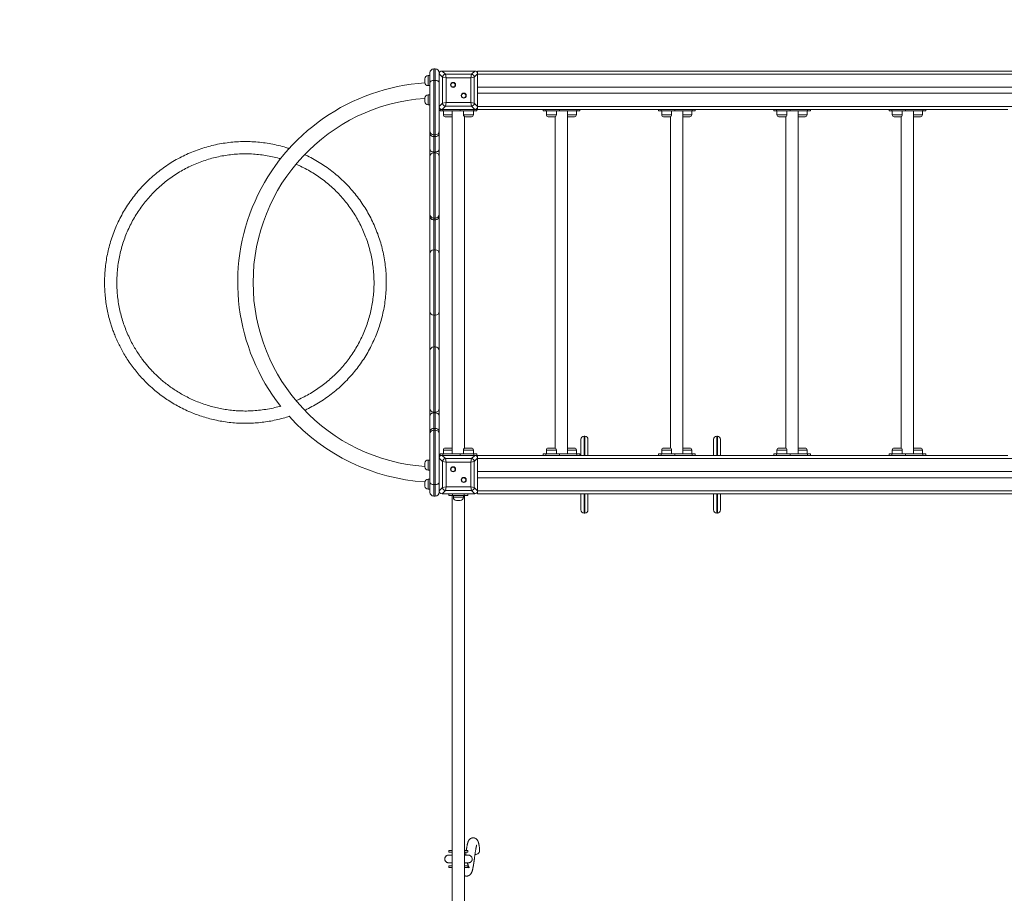
# Model space of a CAD drawing. Units: millimetres. Extents: x 13 to 168, y 18 to 267.
# Drawn here: x 66 to 98, y 105 to 133 of the extents above; entities that cross this region are included whole.
import ezdxf

# ---------------------------------------------------------------- set-up
doc = ezdxf.new("R2010")
doc.units = ezdxf.units.MM
doc.styles.add('SLDTEXTSTYLE0', font='TXT', dxfattribs={"width": 0.663})
doc.dimstyles.new('SLDDIMSTYLE0', dxfattribs={"dimtxt": 5, "dimasz": 3.302, "dimexe": 0, "dimexo": 0.0625, "dimgap": 1.25, "dimtad": 1, "dimtoh": 1, "dimlfac": 80, "dimrnd": 1e-09, "dimzin": 12, "dimdsep": 46, "dimtxsty": 'SLDTEXTSTYLE0', "dimsah": 1, "dimcen": 0.09, "dimadec": 0, "dimazin": 0, "dimtfac": 1, "dimtofl": 0, "dimtmove": 0, "dimatfit": 3, "dimfxl": 0, "dimfrac": 2, "dimtolj": 1, "dimtzin": 12, "dimarcsym": 0})

# ---------------------------------------------------------------- blocks, each defined once
blk = doc.blocks.new('*D4')
at = {"color": 7, "linetype": 'Continuous', "lineweight": 0}
for p, q in [((110.538, 151.751), (45.264, 151.751)), ((46.264, 151.751), (46.264, 52.847)), ((54.603, 52.847), (45.264, 52.847))]:
    blk.add_line(p, q, dxfattribs=at)
for points in [[(46.264, 151.751), (45.756, 148.449), (46.772, 148.449)], [(46.264, 52.847), (46.772, 56.149), (45.756, 56.149)]]:
    blk.add_solid(points, dxfattribs=at)
at = {"color": 7, "linetype": 'Continuous', "lineweight": 0, "insert": (39.819, 94.469), "char_height": 5, "attachment_point": 1, "rotation": 90, "style": 'SLDTEXTSTYLE0'}
blk.add_mtext('7920', dxfattribs=at)

msp = doc.modelspace()

# ---------------------------------------------------------------- linework, layer by layer
at = {"color": 7, "linetype": 'Continuous', "lineweight": 15}
for p, q in [((79.50941, 131.33114), (79.50941, 131.66006)), ((79.68441, 131.78506), (79.63441, 131.78506)), ((79.80941, 131.66006), (79.80941, 131.33114)), ((79.91596, 131.51736), (79.80941, 131.62391)), ((79.90338, 131.71788), (80.00993, 131.61133)), ((80.96544, 131.71788), (79.90338, 131.71788)), ((80.37191, 131.71788), (79.90941, 131.71788)), ((80.00993, 131.61133), (80.03342, 131.49386)), ((80.00993, 131.61133), (80.85889, 131.61133)), ((80.95941, 131.71788), (80.49691, 131.71788)), ((80.83539, 131.49386), (80.85889, 131.61133)), ((80.85889, 131.61133), (80.96544, 131.71788)), ((81.05941, 131.62391), (80.95286, 131.51736)), ((81.05941, 131.71788), (104.25715, 131.71788)), ((81.05941, 131.62391), (81.05941, 131.71788)), ((81.05941, 130.56185), (81.05941, 131.62391)), ((81.05941, 131.19288), (81.05941, 131.61788)), ((81.05941, 131.15538), (81.05941, 131.61788)), ((79.34691, 131.34283), (79.34691, 131.46783)), ((79.50941, 131.56783), (79.44691, 131.56783)), ((79.50941, 129.76795), (79.50941, 131.33114)), ((79.68441, 131.41196), (79.63441, 131.41196)), ((79.80941, 131.33114), (79.80941, 129.76795)), ((80.03342, 131.49386), (79.91596, 131.51736)), ((79.91596, 130.6684), (79.91596, 131.51736)), ((80.83539, 131.49386), (80.03342, 131.49386)), ((80.03342, 131.49386), (80.03342, 130.69189)), ((80.95286, 131.51736), (80.83539, 131.49386)), ((80.83539, 130.69189), (80.83539, 131.49386)), ((80.95286, 131.51736), (80.95286, 130.6684)), ((79.44691, 131.24283), (79.50941, 131.24283)), ((81.05941, 131.19288), (104.37338, 131.19288)), ((81.05941, 130.56788), (81.05941, 131.03038)), ((81.05941, 130.99288), (104.40653, 130.99288)), ((81.05941, 130.56788), (81.05941, 130.99288)), ((79.34691, 130.71738), (79.34691, 130.84238)), ((79.50941, 130.94238), (79.44691, 130.94238)), ((79.80941, 130.56185), (79.91596, 130.6684)), ((79.91596, 130.6684), (80.03342, 130.69189)), ((80.03342, 130.69189), (80.00993, 130.57443)), ((80.03342, 130.69189), (80.83539, 130.69189)), ((80.85889, 130.57443), (80.83539, 130.69189)), ((80.83539, 130.69189), (80.95286, 130.6684)), ((80.95286, 130.6684), (81.05941, 130.56185)), ((79.44691, 130.61738), (79.50941, 130.61738)), ((79.83907, 130.46788), (79.83907, 130.41788)), ((79.83907, 130.46788), (79.90338, 130.46788)), ((79.9306, 130.41788), (79.83907, 130.41788)), ((80.00993, 130.57443), (79.90338, 130.46788)), ((79.90338, 130.46788), (80.96544, 130.46788)), ((79.90941, 130.46788), (80.37191, 130.46788)), ((79.9306, 130.46788), (79.9306, 130.41788)), ((79.9306, 130.41788), (80.49628, 130.41788)), ((79.94487, 130.41788), (79.94487, 130.29288)), ((80.85889, 130.57443), (80.00993, 130.57443)), ((80.23441, 130.41788), (80.23441, 119.26788)), ((80.49628, 130.41788), (80.49628, 130.46788)), ((80.93822, 130.41788), (80.49628, 130.41788)), ((80.49691, 130.46788), (80.95941, 130.46788)), ((80.59895, 130.41788), (80.59895, 130.29288)), ((80.96544, 130.46788), (80.85889, 130.57443)), ((80.92395, 130.29288), (80.92395, 130.41788)), ((80.93822, 130.46788), (80.93822, 130.41788)), ((81.02975, 130.41788), (80.93822, 130.41788)), ((80.96544, 130.46788), (81.02975, 130.46788)), ((81.02975, 130.41788), (81.02975, 130.46788)), ((81.05941, 130.46788), (81.05941, 130.56185)), ((81.05941, 130.46788), (83.30399, 130.46788)), ((83.18901, 130.46788), (83.18901, 130.41788)), ((83.28054, 130.41788), (83.18901, 130.41788)), ((83.28054, 130.46788), (83.28054, 130.41788)), ((83.72249, 130.41788), (83.28054, 130.41788)), ((83.29482, 130.41788), (83.29482, 130.29288)), ((83.30399, 130.46788), (83.69904, 130.46788)), ((83.61982, 130.29288), (83.61982, 130.41788)), ((83.69904, 130.46788), (87.05399, 130.46788)), ((83.72249, 130.46788), (83.72249, 130.41788)), ((84.28817, 130.41788), (83.72249, 130.41788)), ((83.98436, 119.26788), (83.98436, 130.41788)), ((84.27389, 130.29288), (84.27389, 130.41788)), ((84.28817, 130.41788), (84.28817, 130.46788)), ((84.3797, 130.41788), (84.28817, 130.41788)), ((84.3797, 130.41788), (84.3797, 130.46788)), ((86.93901, 130.46788), (86.93901, 130.41788)), ((87.03054, 130.41788), (86.93901, 130.41788)), ((87.03054, 130.46788), (87.03054, 130.41788)), ((87.47249, 130.41788), (87.03054, 130.41788)), ((87.04482, 130.41788), (87.04482, 130.29288)), ((87.05399, 130.46788), (87.44904, 130.46788)), ((87.36982, 130.29288), (87.36982, 130.41788)), ((87.44904, 130.46788), (90.80399, 130.46788)), ((87.47249, 130.46788), (87.47249, 130.41788)), ((88.03817, 130.41788), (87.47249, 130.41788)), ((87.73436, 119.26788), (87.73436, 130.41788)), ((88.02389, 130.29288), (88.02389, 130.41788)), ((88.03817, 130.41788), (88.03817, 130.46788)), ((88.1297, 130.41788), (88.03817, 130.41788)), ((88.1297, 130.41788), (88.1297, 130.46788)), ((90.68901, 130.46788), (90.68901, 130.41788)), ((90.78054, 130.41788), (90.68901, 130.41788)), ((90.78054, 130.46788), (90.78054, 130.41788)), ((91.22249, 130.41788), (90.78054, 130.41788)), ((90.79482, 130.41788), (90.79482, 130.29288)), ((90.80399, 130.46788), (91.19904, 130.46788)), ((91.11982, 130.29288), (91.11982, 130.41788)), ((91.19904, 130.46788), (94.55399, 130.46788)), ((91.22249, 130.46788), (91.22249, 130.41788)), ((91.78817, 130.41788), (91.22249, 130.41788)), ((91.48436, 119.26788), (91.48436, 130.41788)), ((91.77389, 130.29288), (91.77389, 130.41788)), ((91.78817, 130.41788), (91.78817, 130.46788)), ((91.8797, 130.41788), (91.78817, 130.41788)), ((91.8797, 130.41788), (91.8797, 130.46788)), ((94.43901, 130.46788), (94.43901, 130.41788)), ((94.53054, 130.41788), (94.43901, 130.41788)), ((94.53054, 130.46788), (94.53054, 130.41788)), ((94.97249, 130.41788), (94.53054, 130.41788)), ((94.54482, 130.41788), (94.54482, 130.29288)), ((94.55399, 130.46788), (94.94904, 130.46788)), ((94.86982, 130.29288), (94.86982, 130.41788)), ((94.94904, 130.46788), (98.30399, 130.46788)), ((94.97249, 130.46788), (94.97249, 130.41788)), ((95.53817, 130.41788), (94.97249, 130.41788)), ((95.23436, 119.26788), (95.23436, 130.41788)), ((95.52389, 130.29288), (95.52389, 130.41788)), ((95.53817, 130.41788), (95.53817, 130.46788)), ((95.6297, 130.41788), (95.53817, 130.41788)), ((95.6297, 130.41788), (95.6297, 130.46788)), ((80.20737, 130.23038), (80.00737, 130.23038)), ((80.63441, 119.44923), (80.63441, 130.23653)), ((80.86145, 130.23038), (80.66145, 130.23038)), ((83.55732, 130.23038), (83.35732, 130.23038)), ((83.58436, 130.23653), (83.58436, 119.44923)), ((84.21139, 130.23038), (84.01139, 130.23038)), ((87.30732, 130.23038), (87.10732, 130.23038)), ((87.33436, 130.23653), (87.33436, 119.44923)), ((87.96139, 130.23038), (87.76139, 130.23038)), ((91.05732, 130.23038), (90.85732, 130.23038)), ((91.08436, 130.23653), (91.08436, 119.44923)), ((91.71139, 130.23038), (91.51139, 130.23038)), ((94.80732, 130.23038), (94.60732, 130.23038)), ((94.83436, 130.23653), (94.83436, 119.44923)), ((95.46139, 130.23038), (95.26139, 130.23038)), ((79.50941, 129.68277), (79.50941, 129.76795)), ((79.50941, 129.17619), (79.50941, 129.68277)), ((79.80941, 129.76795), (79.80941, 129.68277)), ((79.80941, 129.68277), (79.80941, 129.17619)), ((79.63441, 129.64295), (79.68441, 129.64295)), ((79.68441, 129.5867), (79.63441, 129.5867)), ((79.63441, 129.5867), (79.63441, 129.08386)), ((79.68441, 129.08386), (79.68441, 129.5867)), ((79.50941, 128.9347), (79.50941, 129.17619)), ((79.68441, 129.08386), (79.63441, 129.08386)), ((79.68441, 129.0597), (79.63441, 129.0597)), ((79.80941, 129.17619), (79.80941, 128.9347)), ((79.50941, 127.0597), (79.50941, 128.9347)), ((79.80941, 128.9347), (79.80941, 127.0597)), ((79.50941, 126.99025), (79.50941, 127.0597)), ((79.50941, 125.77699), (79.50941, 126.99025)), ((79.63441, 126.9347), (79.68441, 126.9347)), ((79.68441, 126.87994), (79.63441, 126.87994)), ((79.80941, 127.0597), (79.80941, 126.99025)), ((79.80941, 126.99025), (79.80941, 125.77699)), ((79.68441, 125.90199), (79.63441, 125.90199)), ((79.50941, 123.90199), (79.50941, 125.77699)), ((79.80941, 125.77699), (79.80941, 123.90199)), ((79.50941, 122.62041), (79.50941, 123.90199)), ((79.63441, 123.77699), (79.68441, 123.77699)), ((79.80941, 123.90199), (79.80941, 122.62041)), ((79.68441, 122.74541), (79.63441, 122.74541)), ((79.50941, 120.74541), (79.50941, 122.62041)), ((79.80941, 122.62041), (79.80941, 120.74541)), ((79.50941, 120.50628), (79.50941, 120.74541)), ((79.80941, 120.74541), (79.80941, 120.50628)), ((79.50941, 119.99927), (79.50941, 120.50628)), ((79.63441, 120.62041), (79.68441, 120.62041)), ((79.68441, 120.59854), (79.63441, 120.59854)), ((79.63441, 120.59854), (79.63441, 120.09527)), ((79.68441, 120.09527), (79.68441, 120.59854)), ((79.80941, 120.50628), (79.80941, 119.99927)), ((79.68441, 120.09527), (79.63441, 120.09527)), ((79.50941, 119.91358), (79.50941, 119.99927)), ((79.50941, 118.34979), (79.50941, 119.91358)), ((79.68441, 120.03858), (79.63441, 120.03858)), ((79.80941, 119.99927), (79.80941, 119.91358)), ((79.80941, 119.91358), (79.80941, 118.34979)), ((84.54639, 119.84236), (84.52139, 119.84236)), ((88.85889, 119.84236), (88.83389, 119.84236)), ((80.00737, 119.45538), (80.20737, 119.45538)), ((80.66145, 119.45538), (80.86145, 119.45538)), ((83.35732, 119.45538), (83.55732, 119.45538)), ((84.01139, 119.45538), (84.21139, 119.45538)), ((84.42139, 119.21788), (84.42139, 119.74236)), ((84.64639, 119.74236), (84.64639, 119.21788)), ((87.10732, 119.45538), (87.30732, 119.45538)), ((87.76139, 119.45538), (87.96139, 119.45538)), ((88.73389, 119.21788), (88.73389, 119.74236)), ((88.95889, 119.74236), (88.95889, 119.21788)), ((90.85732, 119.45538), (91.05732, 119.45538)), ((91.51139, 119.45538), (91.71139, 119.45538)), ((94.60732, 119.45538), (94.80732, 119.45538)), ((95.26139, 119.45538), (95.46139, 119.45538)), ((79.91596, 119.01736), (79.80941, 119.12391)), ((79.83907, 119.26788), (79.83907, 119.21788)), ((79.83907, 119.26788), (79.9306, 119.26788)), ((79.90338, 119.21788), (79.83907, 119.21788)), ((79.90338, 119.21788), (80.00993, 119.11133)), ((80.96544, 119.21788), (79.90338, 119.21788)), ((80.37191, 119.21788), (79.90941, 119.21788)), ((79.9306, 119.26788), (79.9306, 119.21788)), ((79.9306, 119.26788), (80.49628, 119.26788)), ((79.94487, 119.39288), (79.94487, 119.26788)), ((80.00993, 119.11133), (80.03342, 118.99386)), ((80.00993, 119.11133), (80.85889, 119.11133)), ((80.49628, 119.21788), (80.49628, 119.26788)), ((80.49628, 119.26788), (80.93822, 119.26788)), ((80.95941, 119.21788), (80.49691, 119.21788)), ((80.59895, 119.39288), (80.59895, 119.26788)), ((80.83539, 118.99386), (80.85889, 119.11133)), ((80.85889, 119.11133), (80.96544, 119.21788)), ((80.92395, 119.26788), (80.92395, 119.39288)), ((80.93822, 119.26788), (80.93822, 119.21788)), ((80.93822, 119.26788), (81.02975, 119.26788)), ((81.05941, 119.12391), (80.95286, 119.01736)), ((81.02975, 119.21788), (80.96544, 119.21788)), ((81.02975, 119.21788), (81.02975, 119.26788)), ((81.05941, 119.12391), (81.05941, 119.21788)), ((81.05941, 119.21788), (83.30399, 119.21788)), ((81.05941, 118.06185), (81.05941, 119.12391)), ((81.05941, 118.69288), (81.05941, 119.11788)), ((81.05941, 118.65538), (81.05941, 119.11788)), ((83.18901, 119.26788), (83.18901, 119.21788)), ((83.18901, 119.26788), (83.28054, 119.26788)), ((83.28054, 119.26788), (83.28054, 119.21788)), ((83.28054, 119.26788), (83.72249, 119.26788)), ((83.29482, 119.39288), (83.29482, 119.26788)), ((83.69904, 119.21788), (83.30399, 119.21788)), ((83.61982, 119.26788), (83.61982, 119.39288)), ((83.69904, 119.21788), (87.05399, 119.21788)), ((83.72249, 119.26788), (83.72249, 119.21788)), ((84.28817, 119.26788), (83.72249, 119.26788)), ((84.27389, 119.26788), (84.27389, 119.39288)), ((84.28817, 119.21788), (84.28817, 119.26788)), ((84.28817, 119.26788), (84.3797, 119.26788)), ((84.3797, 119.21788), (84.3797, 119.26788)), ((86.93901, 119.26788), (86.93901, 119.21788)), ((86.93901, 119.26788), (87.03054, 119.26788)), ((87.03054, 119.26788), (87.03054, 119.21788)), ((87.03054, 119.26788), (87.47249, 119.26788)), ((87.04482, 119.39288), (87.04482, 119.26788)), ((87.44904, 119.21788), (87.05399, 119.21788)), ((87.36982, 119.26788), (87.36982, 119.39288)), ((87.44904, 119.21788), (90.80399, 119.21788)), ((87.47249, 119.26788), (87.47249, 119.21788)), ((88.03817, 119.26788), (87.47249, 119.26788)), ((88.02389, 119.26788), (88.02389, 119.39288)), ((88.03817, 119.21788), (88.03817, 119.26788)), ((88.03817, 119.26788), (88.1297, 119.26788)), ((88.1297, 119.21788), (88.1297, 119.26788)), ((90.68901, 119.26788), (90.68901, 119.21788)), ((90.68901, 119.26788), (90.78054, 119.26788)), ((90.78054, 119.26788), (90.78054, 119.21788)), ((90.78054, 119.26788), (91.22249, 119.26788)), ((90.79482, 119.39288), (90.79482, 119.26788)), ((91.19904, 119.21788), (90.80399, 119.21788)), ((91.11982, 119.26788), (91.11982, 119.39288)), ((91.19904, 119.21788), (94.55399, 119.21788)), ((91.22249, 119.26788), (91.22249, 119.21788)), ((91.78817, 119.26788), (91.22249, 119.26788)), ((91.77389, 119.26788), (91.77389, 119.39288)), ((91.78817, 119.21788), (91.78817, 119.26788)), ((91.78817, 119.26788), (91.8797, 119.26788)), ((91.8797, 119.21788), (91.8797, 119.26788)), ((94.43901, 119.26788), (94.43901, 119.21788)), ((94.43901, 119.26788), (94.53054, 119.26788)), ((94.53054, 119.26788), (94.53054, 119.21788)), ((94.53054, 119.26788), (94.97249, 119.26788)), ((94.54482, 119.39288), (94.54482, 119.26788)), ((94.94904, 119.21788), (94.55399, 119.21788)), ((94.86982, 119.26788), (94.86982, 119.39288)), ((94.94904, 119.21788), (98.30399, 119.21788)), ((94.97249, 119.26788), (94.97249, 119.21788)), ((95.53817, 119.26788), (94.97249, 119.26788)), ((95.52389, 119.26788), (95.52389, 119.39288)), ((95.53817, 119.21788), (95.53817, 119.26788)), ((95.53817, 119.26788), (95.6297, 119.26788)), ((95.6297, 119.21788), (95.6297, 119.26788)), ((79.34691, 118.84238), (79.34691, 118.96738)), ((79.50941, 119.06738), (79.44691, 119.06738)), ((80.03342, 118.99386), (79.91596, 119.01736)), ((79.91596, 118.1684), (79.91596, 119.01736)), ((80.83539, 118.99386), (80.03342, 118.99386)), ((80.03342, 118.99386), (80.03342, 118.19189)), ((80.95286, 119.01736), (80.83539, 118.99386)), ((80.83539, 118.19189), (80.83539, 118.99386)), ((80.95286, 119.01736), (80.95286, 118.1684)), ((79.44691, 118.74238), (79.50941, 118.74238)), ((81.05941, 118.69288), (104.40779, 118.69288)), ((81.05941, 118.06788), (81.05941, 118.53038)), ((81.05941, 118.49288), (104.37464, 118.49288)), ((81.05941, 118.06788), (81.05941, 118.49288)), ((79.34691, 118.21783), (79.34691, 118.34283)), ((79.50941, 118.44283), (79.44691, 118.44283)), ((79.50941, 118.02146), (79.50941, 118.34979)), ((79.68441, 118.2689), (79.63441, 118.2689)), ((79.80941, 118.34979), (79.80941, 118.02146)), ((79.80941, 118.06185), (79.91596, 118.1684)), ((79.91596, 118.1684), (80.03342, 118.19189)), ((80.03342, 118.19189), (80.00993, 118.07443)), ((80.03342, 118.19189), (80.83539, 118.19189)), ((80.83539, 118.19189), (80.95286, 118.1684)), ((80.85889, 118.07443), (80.83539, 118.19189)), ((80.95286, 118.1684), (81.05941, 118.06185)), ((79.44691, 118.11783), (79.50941, 118.11783)), ((79.63441, 117.89646), (79.68441, 117.89646)), ((80.00993, 118.07443), (79.90338, 117.96788)), ((79.90338, 117.96788), (80.96544, 117.96788)), ((79.90941, 117.96788), (80.37191, 117.96788)), ((80.85889, 118.07443), (80.00993, 118.07443)), ((80.12191, 117.91788), (80.12191, 117.96788)), ((80.24691, 117.91788), (80.12191, 117.91788)), ((80.23441, 117.91788), (80.23441, 94.60652)), ((80.24691, 117.96788), (80.24691, 117.91788)), ((80.62191, 117.91788), (80.24691, 117.91788)), ((80.27191, 117.91788), (80.27191, 117.85538)), ((80.49691, 117.96788), (80.95941, 117.96788)), ((80.59691, 117.85538), (80.59691, 117.91788)), ((80.62191, 117.91788), (80.62191, 117.96788)), ((80.74691, 117.91788), (80.62191, 117.91788)), ((80.63441, 94.67275), (80.63441, 117.91788)), ((80.74691, 117.96788), (80.74691, 117.91788)), ((80.96544, 117.96788), (80.85889, 118.07443)), ((81.05941, 117.96788), (81.05941, 118.06185)), ((81.05941, 117.96788), (104.25904, 117.96788)), ((84.42139, 117.44236), (84.42139, 117.96788)), ((84.64639, 117.96788), (84.64639, 117.44236)), ((88.73389, 117.44236), (88.73389, 117.96788)), ((88.95889, 117.96788), (88.95889, 117.44236)), ((80.49691, 117.75538), (80.37191, 117.75538)), ((84.52139, 117.34236), (84.54639, 117.34236)), ((88.83389, 117.34236), (88.85889, 117.34236)), ((80.12191, 106.31788), (80.12191, 106.36788)), ((80.12191, 106.36788), (80.23441, 106.36788)), ((80.23441, 106.31788), (80.12191, 106.31788)), ((80.23441, 106.31788), (80.23441, 106.36788)), ((80.63441, 106.31788), (80.63441, 106.36788)), ((80.63441, 106.36788), (80.74691, 106.36788)), ((80.74691, 106.31788), (80.63441, 106.31788)), ((80.74691, 106.36788), (80.74691, 106.31788)), ((80.12191, 105.81788), (80.12191, 105.86788)), ((80.12191, 105.86788), (80.23441, 105.86788)), ((80.23441, 105.81788), (80.12191, 105.81788)), ((80.23441, 105.81788), (80.23441, 105.86788)), ((80.63441, 105.81788), (80.63441, 105.86788)), ((80.63441, 105.86788), (80.74691, 105.86788)), ((80.74691, 105.81788), (80.63441, 105.81788)), ((80.74691, 105.86788), (80.74691, 105.81788))]:
    msp.add_line(p, q, dxfattribs=at)
at = {"color": 8, "linetype": 'Continuous', "lineweight": 15}
for p, q in [((79.63441, 131.78506), (79.63441, 131.41196)), ((79.68441, 131.41196), (79.68441, 131.78506)), ((81.05941, 131.61788), (104.28286, 131.61788)), ((79.44691, 131.56783), (79.44691, 131.24283)), ((79.63441, 131.41196), (79.63441, 129.64295)), ((79.68441, 129.64295), (79.68441, 131.41196)), ((79.44691, 130.94238), (79.44691, 130.61738)), ((81.05941, 130.56788), (104.45761, 130.56788)), ((79.94487, 130.29288), (80.23441, 130.29288)), ((80.59895, 130.29288), (80.92395, 130.29288)), ((83.29482, 130.29288), (83.61982, 130.29288)), ((83.98436, 130.29288), (84.27389, 130.29288)), ((87.04482, 130.29288), (87.36982, 130.29288)), ((87.73436, 130.29288), (88.02389, 130.29288)), ((90.79482, 130.29288), (91.11982, 130.29288)), ((91.48436, 130.29288), (91.77389, 130.29288)), ((94.54482, 130.29288), (94.86982, 130.29288)), ((95.23436, 130.29288), (95.52389, 130.29288)), ((79.63441, 129.64295), (79.63441, 129.5867)), ((79.68441, 129.5867), (79.68441, 129.64295)), ((79.63441, 129.08386), (79.63441, 129.0597)), ((79.63441, 129.0597), (79.63441, 126.9347)), ((79.68441, 129.0597), (79.68441, 129.08386)), ((79.68441, 126.9347), (79.68441, 129.0597)), ((79.63441, 126.9347), (79.63441, 126.87994)), ((79.63441, 126.87994), (79.63441, 125.90199)), ((79.68441, 126.87994), (79.68441, 126.9347)), ((79.68441, 125.90199), (79.68441, 126.87994)), ((79.63441, 125.90199), (79.63441, 123.77699)), ((79.68441, 123.77699), (79.68441, 125.90199)), ((79.63441, 123.77699), (79.63441, 122.74541)), ((79.68441, 122.74541), (79.68441, 123.77699)), ((79.63441, 122.74541), (79.63441, 120.62041)), ((79.68441, 120.62041), (79.68441, 122.74541)), ((79.63441, 120.62041), (79.63441, 120.59854)), ((79.68441, 120.59854), (79.68441, 120.62041)), ((79.63441, 120.09527), (79.63441, 120.03858)), ((79.68441, 120.03858), (79.68441, 120.09527)), ((79.63441, 120.03858), (79.63441, 118.2689)), ((79.68441, 118.2689), (79.68441, 120.03858)), ((84.52139, 119.84236), (84.52139, 119.21788)), ((84.54639, 119.21788), (84.54639, 119.84236)), ((88.83389, 119.84236), (88.83389, 119.21788)), ((88.85889, 119.21788), (88.85889, 119.84236)), ((80.23441, 119.39288), (79.94487, 119.39288)), ((80.92395, 119.39288), (80.59895, 119.39288)), ((81.05941, 119.11788), (104.45842, 119.11788)), ((83.61982, 119.39288), (83.29482, 119.39288)), ((84.27389, 119.39288), (83.98436, 119.39288)), ((87.36982, 119.39288), (87.04482, 119.39288)), ((88.02389, 119.39288), (87.73436, 119.39288)), ((91.11982, 119.39288), (90.79482, 119.39288)), ((91.77389, 119.39288), (91.48436, 119.39288)), ((94.86982, 119.39288), (94.54482, 119.39288)), ((95.52389, 119.39288), (95.23436, 119.39288)), ((79.44691, 119.06738), (79.44691, 118.74238)), ((79.44691, 118.44283), (79.44691, 118.11783)), ((79.63441, 118.2689), (79.63441, 117.89646)), ((79.68441, 117.89646), (79.68441, 118.2689)), ((80.27191, 117.85538), (80.59691, 117.85538)), ((81.05941, 118.06788), (104.28451, 118.06788)), ((84.52139, 117.96788), (84.52139, 117.34236)), ((84.54639, 117.34236), (84.54639, 117.96788)), ((88.83389, 117.96788), (88.83389, 117.34236)), ((88.85889, 117.34236), (88.85889, 117.96788))]:
    msp.add_line(p, q, dxfattribs=at)
at = {"color": 7, "linetype": 'Continuous', "lineweight": 15, "flags": 128}
for points in [[(80.21819, 106.21837), (80.2283, 106.23437), (80.23441, 106.24288)], [(80.63441, 106.24288), (80.64951, 106.22028), (80.65092, 106.21788)], [(80.23441, 105.94288), (80.2283, 105.95139), (80.2182, 105.96736)], [(80.65092, 105.96788), (80.64951, 105.96547), (80.63441, 105.94288)]]:
    msp.add_lwpolyline(points, dxfattribs=at)
at = {"color": 7, "linetype": 'Continuous', "lineweight": 15}
for centre, radius in [((80.26022, 131.26707), 0.08125), ((80.26022, 131.26707), 0.06875), ((80.6086, 130.91869), 0.08125), ((80.6086, 130.91869), 0.06875), ((80.26022, 118.76707), 0.08125), ((80.26022, 118.76707), 0.06875), ((80.6086, 118.41869), 0.08125), ((80.6086, 118.41869), 0.06875)]:
    msp.add_circle(centre, radius, dxfattribs=at)
for centre, radius, start, end in [((79.63441, 131.66006), 0.125, 90, 180), ((79.68441, 131.66006), 0.125, 0, 90), ((80.02412, 131.50317), 0.10909, 97.474449, 172.525551), ((80.8447, 131.50317), 0.10909, 7.474449, 82.525551), ((79.75941, 124.84288), 6.5, 93.63103, 218.354977), ((79.44691, 131.46783), 0.1, 90, 180), ((79.44691, 131.34283), 0.1, 180, 270), ((79.75941, 124.84288), 6, 93.942195, 266.057805), ((79.44691, 130.84238), 0.1, 90, 180), ((79.44691, 130.71738), 0.1, 180, 270), ((80.02412, 130.68259), 0.10909, 187.474449, 262.525551), ((80.8447, 130.68259), 0.10909, 277.474449, 352.525551), ((80.00737, 130.29288), 0.0625, 180, 270), ((80.20737, 130.29288), 0.0625, 270, 295.632052), ((80.66145, 130.29288), 0.0625, 180, 270), ((80.86145, 130.29288), 0.0625, 270, 0), ((83.35732, 130.29288), 0.0625, 180, 270), ((83.55732, 130.29288), 0.0625, 270, 0), ((84.01139, 130.29288), 0.0625, 244.367948, 270), ((84.21139, 130.29288), 0.0625, 270, 0), ((87.10732, 130.29288), 0.0625, 180, 270), ((87.30732, 130.29288), 0.0625, 270, 0), ((87.76139, 130.29288), 0.0625, 244.367948, 270), ((87.96139, 130.29288), 0.0625, 270, 0), ((90.85732, 130.29288), 0.0625, 180, 270), ((91.05732, 130.29288), 0.0625, 270, 0), ((91.51139, 130.29288), 0.0625, 244.367948, 270), ((91.71139, 130.29288), 0.0625, 270, 0), ((94.60732, 130.29288), 0.0625, 180, 270), ((94.80732, 130.29288), 0.0625, 270, 0), ((95.26139, 130.29288), 0.0625, 244.367948, 270), ((95.46139, 130.29288), 0.0625, 270, 0), ((79.63441, 129.76795), 0.125, 180, 270), ((79.68441, 129.76795), 0.125, 270, 0), ((79.63441, 128.9347), 0.125, 90, 180), ((79.68441, 128.9347), 0.125, 0, 90), ((79.63441, 127.0597), 0.125, 180, 270), ((79.68441, 127.0597), 0.125, 270, 0), ((79.63441, 125.77699), 0.125, 90, 180), ((79.68441, 125.77699), 0.125, 0, 90), ((79.63441, 123.90199), 0.125, 180, 270), ((79.68441, 123.90199), 0.125, 270, 0), ((79.63441, 122.62041), 0.125, 90, 180), ((79.68441, 122.62041), 0.125, 0, 90), ((79.63441, 120.74541), 0.125, 180, 270), ((79.68441, 120.74541), 0.125, 270, 0), ((79.75941, 124.84288), 6.5, 222.058221, 266.369086), ((79.63441, 119.91358), 0.125, 90, 180), ((79.68441, 119.91358), 0.125, 0, 90), ((84.52139, 119.74236), 0.1, 90, 180), ((84.54639, 119.74236), 0.1, 0, 90), ((88.83389, 119.74236), 0.1, 90, 180), ((88.85889, 119.74236), 0.1, 0, 90), ((80.00737, 119.39288), 0.0625, 90, 180), ((80.20737, 119.39288), 0.0625, 64.367948, 90), ((80.66145, 119.39288), 0.0625, 90, 180), ((80.86145, 119.39288), 0.0625, 0, 90), ((83.35732, 119.39288), 0.0625, 90, 180), ((83.55732, 119.39288), 0.0625, 0, 90), ((84.01139, 119.39288), 0.0625, 90, 115.632052), ((84.21139, 119.39288), 0.0625, 0, 90), ((87.10732, 119.39288), 0.0625, 90, 180), ((87.30732, 119.39288), 0.0625, 0, 90), ((87.76139, 119.39288), 0.0625, 90, 115.632052), ((87.96139, 119.39288), 0.0625, 0, 90), ((90.85732, 119.39288), 0.0625, 90, 180), ((91.05732, 119.39288), 0.0625, 0, 90), ((91.51139, 119.39288), 0.0625, 90, 115.632052), ((91.71139, 119.39288), 0.0625, 0, 90), ((94.60732, 119.39288), 0.0625, 90, 180), ((94.80732, 119.39288), 0.0625, 0, 90), ((95.26139, 119.39288), 0.0625, 90, 115.632052), ((95.46139, 119.39288), 0.0625, 0, 90), ((80.02412, 119.00317), 0.10909, 97.474449, 172.525551), ((80.8447, 119.00317), 0.10909, 7.474449, 82.525551), ((79.44691, 118.96738), 0.1, 90, 180), ((79.44691, 118.84238), 0.1, 180, 270), ((79.44691, 118.34283), 0.1, 90, 180), ((79.44691, 118.21783), 0.1, 180, 270), ((80.02412, 118.18259), 0.10909, 187.474449, 262.525551), ((80.8447, 118.18259), 0.10909, 277.474449, 352.525551), ((79.63441, 118.02146), 0.125, 180, 270), ((79.68441, 118.02146), 0.125, 270, 0), ((80.37191, 117.85538), 0.1, 180, 270), ((80.49691, 117.85538), 0.1, 270, 0), ((84.52139, 117.44236), 0.1, 180, 270), ((84.54639, 117.44236), 0.1, 270, 0), ((88.83389, 117.44236), 0.1, 180, 270), ((88.85889, 117.44236), 0.1, 270, 0), ((80.98045, 106.38133), 0.14606, 268.607073, 4.785003)]:
    msp.add_arc(centre, radius, start, end, dxfattribs=at)
for centre, major_axis in [((79.91583, 131.61146), (-0.07953, 0.07953)), ((80.95299, 131.61146), (0.07953, 0.07953)), ((79.91583, 130.5743), (-0.07953, -0.07953)), ((80.95299, 130.5743), (0.07953, -0.07953)), ((79.91583, 119.11146), (-0.07953, 0.07953)), ((80.95299, 119.11146), (0.07953, 0.07953)), ((79.91583, 118.0743), (-0.07953, -0.07953)), ((80.95299, 118.0743), (0.07953, -0.07953))]:
    msp.add_ellipse(centre, major_axis=major_axis, ratio=0.88912649, start_param=5.55641025, end_param=7.00996036, dxfattribs=at)
for points, knots in [([(79.50941, 131.33114), (79.50941, 131.3314), (79.50944, 131.33736), (79.51214, 131.35237), (79.52639, 131.37485), (79.55484, 131.39535), (79.59225, 131.40928), (79.62036, 131.41107), (79.63441, 131.41196)], [0, 0, 0, 0, 0.00612063, 0.14140087, 0.35608803, 0.57073638, 0.7853679, 1, 1, 1, 1]), ([(79.80941, 131.33114), (79.80941, 131.3314), (79.80938, 131.33736), (79.80667, 131.35237), (79.79243, 131.37485), (79.76398, 131.39535), (79.72657, 131.40928), (79.69846, 131.41107), (79.68441, 131.41196)], [0, 0, 0, 0, 0.00612063, 0.14140087, 0.35608803, 0.57073638, 0.7853679, 1, 1, 1, 1]), ([(79.50941, 129.68277), (79.50941, 129.68257), (79.50943, 129.67547), (79.51211, 129.65762), (79.52647, 129.63081), (79.55492, 129.60646), (79.59229, 129.58989), (79.62037, 129.58776), (79.63441, 129.5867)], [0, 0, 0, 0, 0.00400508, 0.14223893, 0.35700888, 0.57145251, 0.78572322, 1, 1, 1, 1]), ([(79.80941, 129.68277), (79.80941, 129.68257), (79.80939, 129.67547), (79.80671, 129.65762), (79.79235, 129.63081), (79.7639, 129.60646), (79.72653, 129.58989), (79.69845, 129.58776), (79.68441, 129.5867)], [0, 0, 0, 0, 0.00400508, 0.14223893, 0.35700888, 0.57145251, 0.78572322, 1, 1, 1, 1]), ([(74.93451, 129.19549), (74.89844, 129.20769), (74.78349, 129.24657), (74.5853, 129.29827), (74.34103, 129.35087), (74.09402, 129.38934), (73.84537, 129.41449), (73.59566, 129.426), (73.34575, 129.42389), (73.09628, 129.40815), (72.84808, 129.37885), (72.60182, 129.33606), (72.35826, 129.27991), (72.11814, 129.21058), (71.88212, 129.12825), (71.65099, 129.03319), (71.42533, 128.92565), (71.20591, 128.806), (70.9933, 128.67454), (70.78821, 128.53171), (70.59119, 128.3779), (70.40285, 128.21359), (70.22375, 128.03926), (70.0544, 127.85541), (69.89535, 127.66263), (69.74701, 127.46143), (69.60989, 127.25248), (69.48434, 127.03633), (69.37078, 126.8137), (69.2695, 126.58518), (69.1809, 126.35165), (69.10548, 126.11468), (69.04349, 125.87594), (68.99494, 125.63707), (68.95951, 125.39884), (68.93684, 125.16206), (68.92655, 124.92731), (68.92819, 124.69535), (68.94133, 124.46665), (68.96549, 124.24186), (69.00018, 124.02138), (69.04489, 123.80578), (69.09329, 123.61793), (69.14179, 123.45634), (69.18875, 123.31614), (69.24279, 123.1707), (69.3061, 123.01706), (69.37946, 122.85639), (69.46378, 122.68958), (69.55993, 122.5176), (69.6695, 122.34049), (69.78946, 122.1654), (69.91955, 121.99337), (70.05923, 121.82552), (70.2132, 121.65782), (70.38201, 121.49169), (70.55553, 121.33807), (70.73166, 121.19717), (70.90857, 121.0688), (71.09681, 120.94566), (71.29652, 120.82877), (71.5076, 120.71932), (71.71905, 120.62343), (71.92917, 120.54054), (72.13661, 120.46985), (72.3517, 120.40798), (72.57422, 120.3557), (72.80368, 120.31385), (73.03971, 120.28325), (73.27132, 120.26549), (73.49749, 120.25951), (73.71724, 120.26415), (73.94015, 120.27965), (74.16556, 120.30656), (74.39301, 120.34509), (74.62144, 120.39665), (74.80214, 120.44483), (74.90507, 120.48001), (74.933, 120.48955)], [0, 0, 0, 0, 0.00660456, 0.02105365, 0.03550366, 0.04995135, 0.06440261, 0.0788497, 0.09330121, 0.1077485, 0.12219927, 0.13664754, 0.15109664, 0.16554664, 0.17999434, 0.19444559, 0.20889268, 0.2233442, 0.23779148, 0.25224226, 0.26669052, 0.28113963, 0.29558962, 0.31003733, 0.32448857, 0.33893567, 0.35338718, 0.36783446, 0.38228525, 0.3967335, 0.41118263, 0.4256025, 0.43986404, 0.45395888, 0.46787966, 0.4816347, 0.49521516, 0.50863005, 0.52187035, 0.53494502, 0.54784513, 0.56057963, 0.57313951, 0.58148768, 0.58985176, 0.59879013, 0.60840197, 0.61868105, 0.62942852, 0.64082396, 0.65286168, 0.66554943, 0.67764022, 0.69026928, 0.70342762, 0.71712426, 0.73135029, 0.74361725, 0.75625063, 0.76925909, 0.78263385, 0.79638356, 0.81049997, 0.82289848, 0.83556561, 0.84850899, 0.86172076, 0.8752087, 0.88896541, 0.9029974, 0.91549678, 0.92820724, 0.94112336, 0.9542509, 0.96758411, 0.98112834, 0.99487905, 1, 1, 1, 1]), ([(79.50941, 129.17619), (79.50941, 129.17575), (79.50945, 129.16895), (79.51222, 129.15182), (79.52638, 129.12627), (79.55483, 129.10284), (79.59224, 129.08692), (79.62035, 129.08488), (79.63441, 129.08386)], [0, 0, 0, 0, 0.00907984, 0.14130528, 0.35599041, 0.57066409, 0.78533194, 1, 1, 1, 1]), ([(79.80941, 129.17619), (79.80941, 129.17575), (79.80936, 129.16895), (79.8066, 129.15182), (79.79243, 129.12627), (79.76399, 129.10284), (79.72658, 129.08692), (79.69846, 129.08488), (79.68441, 129.08386)], [0, 0, 0, 0, 0.00907984, 0.14130528, 0.35599041, 0.57066409, 0.78533194, 1, 1, 1, 1]), ([(74.65453, 120.82228), (74.59147, 120.80475), (74.45102, 120.76572), (74.23086, 120.72189), (73.99757, 120.68756), (73.76783, 120.66715), (73.54249, 120.65937), (73.32225, 120.66352), (73.10768, 120.67875), (72.8993, 120.70424), (72.69755, 120.73913), (72.50276, 120.7826), (72.30328, 120.83709), (72.10059, 120.90358), (71.89644, 120.98282), (71.7034, 121.06942), (71.52158, 121.16209), (71.35085, 121.25968), (71.19111, 121.36103), (71.04213, 121.4651), (70.90363, 121.57089), (70.77531, 121.67747), (70.65236, 121.78795), (70.53544, 121.90165), (70.42501, 122.01785), (70.32447, 122.13184), (70.23127, 122.24536), (70.13401, 122.37257), (70.03299, 122.5163), (69.93017, 122.67779), (69.83009, 122.85214), (69.73429, 123.03987), (69.64452, 123.24127), (69.56512, 123.44814), (69.4965, 123.65989), (69.43899, 123.87606), (69.39294, 124.09598), (69.35862, 124.31914), (69.33632, 124.54482), (69.32628, 124.77221), (69.32864, 125.00021), (69.34343, 125.22786), (69.3706, 125.45436), (69.41008, 125.67903), (69.46176, 125.90125), (69.52546, 126.12028), (69.60102, 126.33556), (69.68818, 126.54635), (69.78672, 126.75212), (69.89631, 126.95218), (70.01666, 127.14599), (70.14739, 127.33294), (70.2881, 127.51248), (70.43842, 127.68411), (70.59783, 127.84726), (70.76594, 128.00152), (70.94216, 128.14634), (71.12606, 128.28138), (71.31701, 128.40616), (71.5145, 128.52037), (71.71791, 128.62364), (71.92664, 128.71566), (72.14011, 128.79618), (72.3576, 128.86494), (72.57857, 128.92175), (72.80226, 128.96641), (73.02809, 128.99883), (73.25532, 129.01889), (73.48332, 129.02653), (73.7114, 129.02174), (73.93885, 129.00446), (74.16513, 128.97509), (74.38911, 128.93238), (74.55197, 128.8951), (74.63881, 128.86846), (74.653, 128.86411)], [0, 0, 0, 0, 0.01270126, 0.02828981, 0.04353933, 0.05845763, 0.07303907, 0.08728652, 0.10119996, 0.11477739, 0.12802192, 0.14093012, 0.15350493, 0.16815109, 0.18231735, 0.1959989, 0.20920174, 0.22191954, 0.23415806, 0.24591329, 0.25718617, 0.26797942, 0.27828661, 0.28926297, 0.29963192, 0.30939665, 0.31876167, 0.32814055, 0.34047209, 0.35285445, 0.36528997, 0.37948437, 0.39374732, 0.40807623, 0.42247588, 0.43693964, 0.45147555, 0.46607465, 0.48074612, 0.49547918, 0.51023461, 0.52498813, 0.53974172, 0.5544971, 0.56924942, 0.58400585, 0.59875774, 0.6135142, 0.62826649, 0.64302193, 0.65777544, 0.67252904, 0.6872844, 0.70203673, 0.71679316, 0.73154505, 0.74630151, 0.76105379, 0.77580924, 0.79056275, 0.80531636, 0.82007171, 0.83482405, 0.84958047, 0.86433236, 0.87908882, 0.8938411, 0.90859656, 0.92335006, 0.93810368, 0.95285902, 0.96761136, 0.98236778, 0.99711967, 1, 1, 1, 1]), ([(75.43329, 120.68634), (75.45725, 120.69697), (75.55735, 120.74139), (75.72766, 120.83212), (75.94334, 120.95831), (76.15134, 121.09692), (76.35164, 121.24645), (76.54341, 121.40672), (76.72621, 121.57721), (76.89942, 121.75738), (77.06256, 121.94675), (77.21513, 122.14472), (77.35668, 122.35071), (77.48681, 122.56413), (77.60509, 122.78429), (77.71122, 123.01061), (77.80484, 123.24234), (77.8857, 123.47886), (77.95353, 123.71941), (78.00816, 123.96332), (78.04942, 124.20983), (78.07717, 124.45822), (78.09135, 124.70778), (78.0919, 124.9577), (78.07883, 125.20733), (78.05218, 125.45582), (78.01201, 125.70254), (77.95846, 125.94667), (77.89168, 126.18753), (77.81188, 126.42439), (77.71928, 126.65654), (77.61416, 126.88332), (77.49686, 127.104), (77.36767, 127.31801), (77.22704, 127.5246), (77.07533, 127.72327), (76.91304, 127.91334), (76.74062, 128.0943), (76.55859, 128.26558), (76.36752, 128.4267), (76.16789, 128.57712), (75.9605, 128.71662), (75.74541, 128.84385), (75.56988, 128.93805), (75.46423, 128.98537), (75.43461, 128.99864)], [0, 0, 0, 0, 0.0075483, 0.03152784, 0.05550337, 0.07948491, 0.10345949, 0.1274414, 0.15141634, 0.17539697, 0.1993736, 0.22335141, 0.24733093, 0.27130647, 0.29528801, 0.31926259, 0.3432445, 0.36721944, 0.39120008, 0.41517669, 0.43915453, 0.46313402, 0.48710957, 0.5110911, 0.53506568, 0.5590476, 0.58302253, 0.60700319, 0.63097978, 0.65495764, 0.67893711, 0.70291268, 0.7268942, 0.75086878, 0.7748507, 0.79882562, 0.8228063, 0.84678287, 0.87076075, 0.89474021, 0.91871578, 0.94269729, 0.96667188, 0.9906538, 1, 1, 1, 1]), ([(75.15322, 128.68621), (75.18651, 128.67233), (75.28995, 128.62918), (75.45813, 128.54457), (75.65724, 128.43334), (75.84968, 128.31081), (76.03526, 128.17811), (76.21327, 128.03548), (76.38329, 127.88334), (76.54473, 127.72219), (76.69717, 127.55245), (76.84011, 127.37468), (76.97316, 127.18937), (77.09592, 126.99708), (77.208, 126.7984), (77.3091, 126.59388), (77.39888, 126.38419), (77.47712, 126.16987), (77.54354, 125.95165), (77.59799, 125.73009), (77.64027, 125.50594), (77.67027, 125.27979), (77.6879, 125.05234), (77.6931, 124.82429), (77.68587, 124.59625), (77.66622, 124.369), (77.6342, 124.1431), (77.58994, 123.91934), (77.53352, 123.69827), (77.46516, 123.48065), (77.38502, 123.26705), (77.29337, 123.05815), (77.19047, 122.85456), (77.07661, 122.65686), (76.95217, 122.46569), (76.81746, 122.28155), (76.67295, 122.10506), (76.519, 121.93668), (76.35613, 121.77697), (76.18478, 121.62636), (76.00549, 121.4853), (75.81876, 121.3543), (75.62523, 121.23342), (75.42509, 121.12414), (75.26784, 121.0462), (75.17595, 121.00862), (75.1544, 120.9998)], [0, 0, 0, 0, 0.01109212, 0.03446609, 0.05784029, 0.08121719, 0.10458935, 0.12796797, 0.15133942, 0.17471811, 0.19809015, 0.22146728, 0.24484123, 0.26821545, 0.29159233, 0.31496451, 0.33834312, 0.36171456, 0.38509326, 0.4084653, 0.43184244, 0.45521638, 0.47859061, 0.50196748, 0.52533966, 0.54871827, 0.57208971, 0.59546842, 0.61884044, 0.6422176, 0.66559152, 0.68896578, 0.71234262, 0.73571482, 0.75909342, 0.78246486, 0.80584357, 0.82921559, 0.85259276, 0.87596667, 0.89934094, 0.92271777, 0.94608997, 0.96946856, 0.99284001, 1, 1, 1, 1]), ([(79.50941, 126.99025), (79.50941, 126.99004), (79.50943, 126.98184), (79.51211, 126.96126), (79.52649, 126.93043), (79.55494, 126.90253), (79.5923, 126.88359), (79.62037, 126.88116), (79.63441, 126.87994)], [0, 0, 0, 0, 0.00371132, 0.14253829, 0.35731375, 0.57167867, 0.78583571, 1, 1, 1, 1]), ([(79.80941, 126.99025), (79.80941, 126.99004), (79.80939, 126.98184), (79.80671, 126.96126), (79.79233, 126.93043), (79.76388, 126.90253), (79.72651, 126.88359), (79.69844, 126.88116), (79.68441, 126.87994)], [0, 0, 0, 0, 0.00371132, 0.14253829, 0.35731375, 0.57167867, 0.78583571, 1, 1, 1, 1]), ([(79.63441, 120.59854), (79.62035, 120.59752), (79.59224, 120.59548), (79.55483, 120.57957), (79.52638, 120.55616), (79.51222, 120.53063), (79.50945, 120.51351), (79.50941, 120.50672), (79.50941, 120.50628)], [0, 0, 0, 0, 0.21466806, 0.42933591, 0.64400959, 0.85869472, 0.99092016, 1, 1, 1, 1]), ([(79.68441, 120.59854), (79.69846, 120.59752), (79.72658, 120.59548), (79.76399, 120.57957), (79.79243, 120.55616), (79.8066, 120.53063), (79.80936, 120.51351), (79.80941, 120.50672), (79.80941, 120.50628)], [0, 0, 0, 0, 0.21466806, 0.42933591, 0.64400959, 0.85869472, 0.99092016, 1, 1, 1, 1]), ([(79.63441, 120.09527), (79.62037, 120.09421), (79.59229, 120.09209), (79.55492, 120.07553), (79.52647, 120.05119), (79.51211, 120.0244), (79.50943, 120.00656), (79.50941, 119.99947), (79.50941, 119.99927)], [0, 0, 0, 0, 0.21427678, 0.42854749, 0.64299112, 0.85776107, 0.99599492, 1, 1, 1, 1]), ([(79.68441, 120.09527), (79.69845, 120.09421), (79.72653, 120.09209), (79.7639, 120.07553), (79.79235, 120.05119), (79.80671, 120.0244), (79.80939, 120.00656), (79.80941, 119.99947), (79.80941, 119.99927)], [0, 0, 0, 0, 0.21427678, 0.42854749, 0.64299112, 0.85776107, 0.99599492, 1, 1, 1, 1]), ([(79.63441, 118.2689), (79.62036, 118.26979), (79.59225, 118.27158), (79.55484, 118.28552), (79.52639, 118.30605), (79.51214, 118.32855), (79.50944, 118.34357), (79.50941, 118.34954), (79.50941, 118.34979)], [0, 0, 0, 0, 0.2146321, 0.42926362, 0.64391197, 0.85859913, 0.99387937, 1, 1, 1, 1]), ([(79.68441, 118.2689), (79.69846, 118.26979), (79.72657, 118.27158), (79.76398, 118.28552), (79.79243, 118.30605), (79.80667, 118.32855), (79.80938, 118.34357), (79.80941, 118.34954), (79.80941, 118.34979)], [0, 0, 0, 0, 0.2146321, 0.42926362, 0.64391197, 0.85859913, 0.99387937, 1, 1, 1, 1]), ([(81.126, 106.39348), (81.12365, 106.41318), (81.11913, 106.45095), (81.11247, 106.49782), (81.10624, 106.53641), (81.10043, 106.56774), (81.095, 106.59322), (81.08995, 106.61393), (81.08541, 106.63027), (81.08135, 106.64325), (81.07777, 106.65354), (81.07437, 106.6624), (81.0708, 106.67079), (81.06751, 106.67794), (81.06418, 106.68467), (81.06085, 106.69093), (81.05533, 106.70063), (81.04775, 106.71232), (81.03795, 106.72474), (81.02999, 106.73348), (81.01788, 106.74476), (80.99813, 106.75932), (80.97645, 106.77012), (80.95919, 106.77548), (80.9518, 106.77748), (80.93993, 106.78002), (80.92197, 106.78212), (80.8997, 106.78173), (80.87793, 106.77807), (80.85985, 106.77255), (80.83781, 106.76321), (80.81541, 106.74878), (80.79699, 106.73159), (80.78662, 106.71949), (80.7778, 106.70754), (80.77059, 106.69612), (80.76357, 106.68348), (80.75719, 106.67014), (80.75166, 106.65679), (80.74707, 106.6444), (80.743, 106.63228), (80.73857, 106.61783), (80.73411, 106.60189), (80.72952, 106.58397), (80.72478, 106.56388), (80.71988, 106.54138), (80.71484, 106.51643), (80.70963, 106.48887), (80.70429, 106.45882), (80.69895, 106.42688), (80.69406, 106.39651), (80.69106, 106.37651), (80.68976, 106.36788)], [0, 0, 0, 0, 0.04014743, 0.07699279, 0.1105788, 0.14091889, 0.16800682, 0.19182413, 0.212346, 0.22757839, 0.24025065, 0.25034962, 0.25853388, 0.26639288, 0.27399393, 0.28133516, 0.28841472, 0.30928945, 0.32741039, 0.34290926, 0.35779258, 0.37277995, 0.39196767, 0.39442265, 0.39710738, 0.40195848, 0.40944685, 0.41936612, 0.42899075, 0.4374738, 0.44488867, 0.46453087, 0.48269615, 0.49969872, 0.51584182, 0.53116719, 0.5456799, 0.56685228, 0.5860363, 0.60323628, 0.6253053, 0.64943984, 0.6757145, 0.70415702, 0.73544416, 0.76904844, 0.80499968, 0.84332639, 0.88405491, 0.92641856, 0.96826215, 1, 1, 1, 1]), ([(80.63441, 105.54919), (80.6379, 105.54767), (80.64569, 105.54429), (80.66084, 105.54), (80.67848, 105.53671), (80.69783, 105.53542), (80.71577, 105.53633), (80.7312, 105.53869), (80.74389, 105.54177), (80.75489, 105.5453), (80.76433, 105.549), (80.77657, 105.55462), (80.79105, 105.56295), (80.8061, 105.57398), (80.81952, 105.58612), (80.83122, 105.59889), (80.84164, 105.61244), (80.85262, 105.62929), (80.86327, 105.64941), (80.8732, 105.67271), (80.88163, 105.6967), (80.88909, 105.72163), (80.89638, 105.7498), (80.90245, 105.77657), (80.90746, 105.80075), (80.91139, 105.82089), (80.91527, 105.84185), (80.919, 105.86298), (80.92245, 105.88341), (80.92562, 105.90291), (80.92852, 105.92122), (80.93115, 105.93827), (80.93371, 105.9551), (80.93633, 105.97263), (80.9392, 105.99207), (80.9423, 106.01338), (80.94566, 106.03674), (80.94929, 106.06221), (80.95344, 106.09159), (80.95813, 106.12492), (80.96329, 106.16164), (80.96859, 106.19919), (80.97402, 106.23727), (80.97958, 106.27559), (80.98527, 106.3138), (80.991, 106.35103), (80.99663, 106.38595), (81.00196, 106.41734), (81.00685, 106.44445), (81.01071, 106.46453), (81.01364, 106.47897), (81.01589, 106.48961), (81.01808, 106.49958), (81.02032, 106.50931), (81.02259, 106.51869), (81.02476, 106.52731), (81.02673, 106.53461), (81.02796, 106.53962), (81.02932, 106.54344), (81.02868, 106.54271), (81.0286, 106.54262)], [0, 0, 0, 0, 0.01041155, 0.02325674, 0.03545144, 0.04698239, 0.057243, 0.06615004, 0.0735207, 0.07943027, 0.0852852, 0.0916722, 0.10575319, 0.12184264, 0.13783112, 0.15493585, 0.17305184, 0.19216467, 0.22266012, 0.25376105, 0.28535975, 0.31757053, 0.35103801, 0.38591276, 0.40490751, 0.42431381, 0.44383108, 0.46214008, 0.47909968, 0.49444901, 0.50850124, 0.52125332, 0.53270314, 0.54554742, 0.55929865, 0.5741935, 0.5902286, 0.60739921, 0.62569885, 0.64870295, 0.67256203, 0.69668066, 0.72104351, 0.74613803, 0.77145046, 0.7969605, 0.8221596, 0.84543778, 0.86669097, 0.88594526, 0.89600517, 0.90550092, 0.91574668, 0.92723711, 0.93995423, 0.95387691, 0.9689806, 0.98314319, 0.99788138, 1, 1, 1, 1]), ([(80.68232, 106.31788), (80.68029, 106.30385), (80.67553, 106.27099), (80.67087, 106.23728), (80.66827, 106.21815), (80.66823, 106.21788)], [0, 0, 0, 0, 0.42324656, 0.99193799, 1, 1, 1, 1]), ([(80.11151, 106.21788), (80.10026, 106.21693), (80.07888, 106.21514), (80.05085, 106.20205), (80.02943, 106.1853), (80.01427, 106.16716), (80.00412, 106.14955), (79.99597, 106.12894), (79.99131, 106.10554), (79.99156, 106.08251), (79.99477, 106.06297), (80.00067, 106.04368), (80.01255, 106.02048), (80.02933, 106.00077), (80.04838, 105.98608), (80.06679, 105.97632), (80.0883, 105.96929), (80.10378, 105.96836), (80.11178, 105.96788)], [0, 0, 0, 0, 0.09063791, 0.17222012, 0.2432808, 0.30383653, 0.35480141, 0.39856998, 0.47265257, 0.53514857, 0.57332505, 0.62357352, 0.68889671, 0.77248363, 0.82202705, 0.87675061, 0.93632384, 1, 1, 1, 1]), ([(80.23441, 106.21788), (80.22536, 106.21788), (80.20612, 106.21788), (80.17971, 106.21788), (80.15474, 106.21788), (80.13338, 106.21788), (80.11765, 106.21788), (80.1136, 106.21788), (80.11151, 106.21788)], [0, 0, 0, 0, 0.12918264, 0.27453159, 0.43442485, 0.60878445, 0.79844167, 1, 1, 1, 1]), ([(80.7618, 106.21788), (80.75914, 106.21788), (80.75404, 106.21788), (80.73817, 106.21788), (80.71929, 106.21788), (80.69618, 106.21788), (80.66938, 106.21788), (80.64776, 106.21788), (80.63588, 106.21788), (80.63441, 106.21788)], [0, 0, 0, 0, 0.18767967, 0.35926173, 0.51745456, 0.66199769, 0.8330007, 0.97937221, 1, 1, 1, 1]), ([(80.76197, 105.96788), (80.77454, 105.96914), (80.79765, 105.97145), (80.82591, 105.98604), (80.84499, 106.00129), (80.85979, 106.01758), (80.87297, 106.03825), (80.88192, 106.06625), (80.88411, 106.0896), (80.88319, 106.11388), (80.87691, 106.13747), (80.86269, 106.1636), (80.84168, 106.18827), (80.8143, 106.20637), (80.78603, 106.21626), (80.77005, 106.21733), (80.7618, 106.21788)], [0, 0, 0, 0, 0.09313555, 0.17115887, 0.23396677, 0.282621, 0.36160152, 0.44941467, 0.49375316, 0.53557373, 0.6335983, 0.69757651, 0.77944392, 0.88059289, 0.93834698, 1, 1, 1, 1]), ([(80.11178, 105.96788), (80.11365, 105.96788), (80.11724, 105.96788), (80.13354, 105.96788), (80.15465, 105.96788), (80.17962, 105.96788), (80.20606, 105.96788), (80.22532, 105.96788), (80.23441, 105.96788)], [0, 0, 0, 0, 0.20364611, 0.39190126, 0.56598762, 0.72553018, 0.87051616, 1, 1, 1, 1]), ([(80.63325, 105.96788), (80.63507, 105.96788), (80.64732, 105.96788), (80.66929, 105.96788), (80.69608, 105.96788), (80.71927, 105.96788), (80.73821, 105.96788), (80.75377, 105.96788), (80.75917, 105.96788), (80.76197, 105.96788)], [0, 0, 0, 0, 0.02546751, 0.17129031, 0.34169643, 0.48564911, 0.64343838, 0.81508274, 1, 1, 1, 1]), ([(80.74691, 105.82707), (80.75314, 105.8243), (80.76588, 105.81865), (80.77736, 105.81044), (80.78498, 105.80409), (80.78912, 105.80007), (80.79017, 105.79943), (80.78858, 105.80277), (80.78488, 105.81022), (80.7794, 105.82194), (80.77351, 105.83528), (80.76737, 105.84966), (80.76102, 105.86486), (80.75438, 105.88094), (80.74671, 105.89956), (80.73789, 105.9208), (80.72791, 105.94443), (80.72102, 105.96008), (80.71758, 105.96788)], [0, 0, 0, 0, 0.04200462, 0.08582005, 0.12991805, 0.17432151, 0.23292796, 0.29344246, 0.35598496, 0.42056453, 0.48545286, 0.54880976, 0.61170644, 0.67406542, 0.73705425, 0.82319914, 0.91189642, 1, 1, 1, 1])]:
    msp.add_open_spline(points, degree=3, knots=knots, dxfattribs=at)

# ---------------------------------------------------------------- dimensions: what is measured, and where the dimension line sits
at = {"color": 7, "linetype": 'Continuous', "lineweight": 0}
dim = msp.add_linear_dim(base=(46.26394, 52.84656), p1=(111.53849, 151.75145), p2=(55.60297, 52.84656), angle=90, dimstyle='SLDDIMSTYLE0', dxfattribs=at)
dim.commit()
dim.dimension.update_dxf_attribs({"geometry": '*D4', "text_midpoint": (46.26394, 101.85634), "dimtype": 160})

doc.saveas('drawing.dxf')
